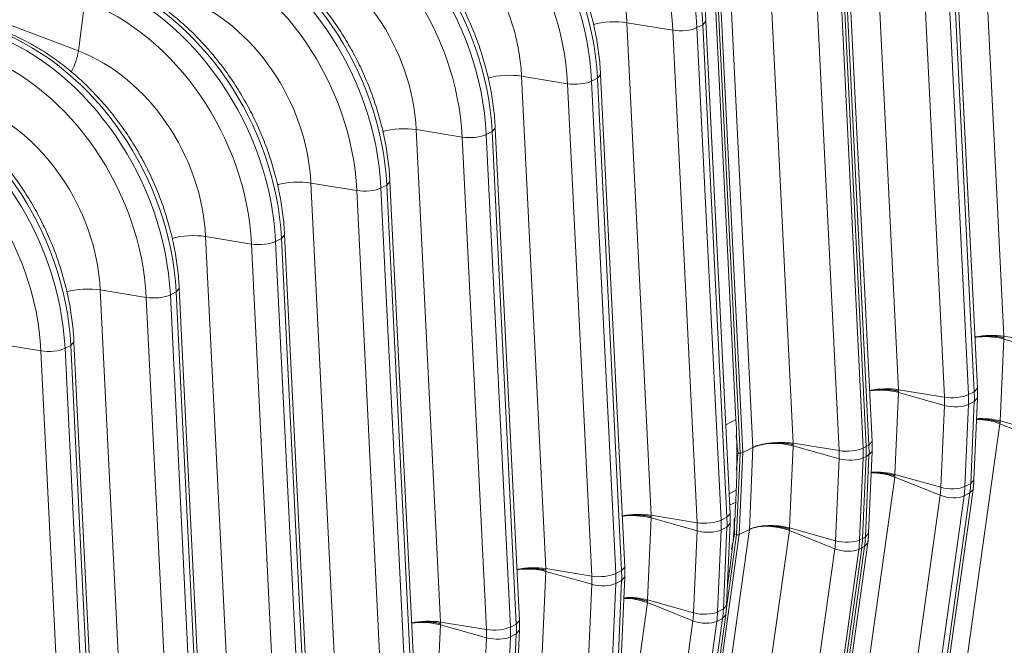
# Model space of a CAD drawing. Units: inches. Extents: x 0.2 to 16.3, y 0.2 to 11.4.
# Drawn here: x 11.5 to 12.1, y 5.6 to 6 of the extents above; entities that cross this region are included whole.
import ezdxf

# ---------------------------------------------------------------- set-up
doc = ezdxf.new("R2010")
doc.units = ezdxf.units.IN
doc.header["$MEASUREMENT"] = 0
doc.layers.add('1', color=7, linetype='Continuous', true_color=0xffffff)

msp = doc.modelspace()

# ---------------------------------------------------------------- linework, layer by layer
at = {"layer": '1', "color": 27, "linetype": 'Continuous', "lineweight": 18}
for p, q in [((12.048099, 6.124928), (12.062586, 5.829475)), ((11.197501, 6.118444), (11.507259, 6.000639)), ((11.984894, 6.092865), (11.999381, 5.797412)), ((12.046781, 5.798321), (12.032295, 6.093774)), ((12.026949, 5.792905), (12.012462, 6.088358)), ((12.026919, 6.089917), (12.041405, 5.794464)), ((12.044878, 5.796226), (12.030392, 6.091679)), ((11.912081, 5.76275), (11.897594, 6.058204)), ((11.921689, 6.060803), (11.936176, 5.765349)), ((11.963714, 6.057855), (11.9782, 5.762401)), ((11.979937, 5.763282), (11.96545, 6.058735)), ((11.96545, 6.058735), (11.979937, 5.763282)), ((11.981673, 5.764163), (11.967186, 6.059616)), ((11.983576, 5.766258), (11.96909, 6.061712)), ((11.888463, 6.053572), (11.9019, 5.779519)), ((11.889929, 6.054796), (11.904414, 5.759385)), ((11.905956, 5.759643), (11.891469, 6.055097)), ((11.963744, 5.760842), (11.949257, 6.056295)), ((11.511119, 6.03068), (11.507259, 6.000639)), ((11.836471, 6.017573), (11.850957, 5.72212)), ((11.864039, 6.013066), (11.836471, 6.017573)), ((11.881968, 6.016387), (11.878495, 6.014625)), ((11.881968, 6.016387), (11.883871, 6.018483)), ((11.896455, 5.720933), (11.881968, 6.016387)), ((11.898358, 5.723028), (11.883871, 6.018482)), ((11.878525, 5.717612), (11.864039, 6.013066)), ((11.878495, 6.014625), (11.892982, 5.719171)), ((11.773266, 5.98551), (11.787752, 5.690057)), ((11.800834, 5.981003), (11.773266, 5.98551)), ((11.818763, 5.984324), (11.820666, 5.98642)), ((11.835153, 5.690966), (11.820666, 5.986419)), ((11.81532, 5.68555), (11.800834, 5.981003)), ((11.818763, 5.984324), (11.81529, 5.982562)), ((11.81529, 5.982562), (11.829777, 5.687109)), ((11.83325, 5.68887), (11.818763, 5.984324)), ((11.71006, 5.953447), (11.724547, 5.657994)), ((11.737628, 5.94894), (11.71006, 5.953447)), ((11.755558, 5.952261), (11.752085, 5.950499)), ((11.752085, 5.950499), (11.766572, 5.655046)), ((11.755558, 5.952261), (11.757461, 5.954357)), ((11.770045, 5.656808), (11.755558, 5.952261)), ((11.771948, 5.658903), (11.757461, 5.954356)), ((11.752115, 5.653487), (11.737628, 5.94894)), ((11.646855, 5.921385), (11.661342, 5.625931)), ((11.674423, 5.916878), (11.646855, 5.921385)), ((11.692353, 5.920198), (11.694256, 5.922294)), ((11.708743, 5.62684), (11.694256, 5.922294)), ((11.68891, 5.621424), (11.674423, 5.916878)), ((11.692353, 5.920198), (11.68888, 5.918437)), ((11.68888, 5.918437), (11.703367, 5.622983)), ((11.70684, 5.624745), (11.692353, 5.920198)), ((11.58365, 5.889322), (11.598137, 5.593869)), ((11.611218, 5.884815), (11.58365, 5.889322)), ((11.629148, 5.888136), (11.625675, 5.886374)), ((11.625675, 5.886374), (11.640162, 5.590921)), ((11.629148, 5.888136), (11.631051, 5.890232)), ((11.643635, 5.592682), (11.629148, 5.888136)), ((11.645538, 5.594778), (11.631051, 5.890231)), ((11.625705, 5.589361), (11.611218, 5.884815)), ((11.520445, 5.857259), (11.534932, 5.561806)), ((11.548013, 5.852752), (11.520445, 5.857259)), ((11.565943, 5.856073), (11.56247, 5.854311)), ((11.565943, 5.856073), (11.567846, 5.858169)), ((11.58043, 5.560619), (11.565943, 5.856073)), ((11.582333, 5.562715), (11.567846, 5.858168)), ((11.5625, 5.557299), (11.548013, 5.852752)), ((11.56247, 5.854311), (11.576957, 5.558858)), ((11.502738, 5.82401), (11.504641, 5.826106)), ((11.519128, 5.530652), (11.504641, 5.826106)), ((12.062592, 5.827802), (12.060488, 5.77864)), ((12.062586, 5.829475), (12.090154, 5.824967)), ((12.090172, 5.82008), (12.062592, 5.827802)), ((11.484808, 5.820689), (11.45724, 5.825197)), ((11.499295, 5.525236), (11.484808, 5.820689)), ((11.502738, 5.82401), (11.499265, 5.822249)), ((11.499265, 5.822249), (11.513752, 5.526795)), ((11.517225, 5.528557), (11.502738, 5.82401)), ((11.999381, 5.797412), (12.026949, 5.792905)), ((12.044878, 5.796226), (12.046781, 5.798321)), ((11.999387, 5.795739), (11.997283, 5.746578)), ((12.026966, 5.788018), (11.999387, 5.795739)), ((12.041405, 5.794464), (12.044878, 5.796226)), ((12.044698, 5.743336), (12.046802, 5.792497)), ((12.0449, 5.790335), (12.046802, 5.792497)), ((12.024863, 5.738856), (12.026966, 5.788018)), ((12.041427, 5.788573), (12.039323, 5.739412)), ((12.041427, 5.788573), (12.0449, 5.790335)), ((12.042796, 5.741173), (12.0449, 5.790335)), ((11.9019, 5.779519), (11.895741, 5.776395)), ((12.088068, 5.770919), (12.060488, 5.77864)), ((12.060341, 5.777014), (12.021259, 5.49764)), ((12.087638, 5.766166), (12.060341, 5.777014)), ((11.905956, 5.759643), (11.912081, 5.76275)), ((11.909978, 5.713589), (11.912081, 5.76275)), ((11.936182, 5.763676), (11.934078, 5.714515)), ((11.963744, 5.760842), (11.936176, 5.765349)), ((11.963761, 5.755955), (11.936182, 5.763676)), ((11.979937, 5.763282), (11.9782, 5.762401)), ((11.979937, 5.763282), (11.981673, 5.764163)), ((11.981673, 5.764163), (11.983576, 5.766258)), ((11.904414, 5.759385), (11.902314, 5.710306)), ((11.903127, 5.759419), (11.904414, 5.759385)), ((11.903853, 5.710482), (11.905956, 5.759643)), ((11.961658, 5.706793), (11.963761, 5.755955)), ((11.978222, 5.75651), (11.976118, 5.707349)), ((11.977855, 5.70823), (11.979958, 5.757391)), ((11.979958, 5.757391), (11.977855, 5.70823)), ((11.979958, 5.757391), (11.978222, 5.75651)), ((11.979591, 5.709111), (11.981695, 5.758272)), ((11.979958, 5.757391), (11.981695, 5.758272)), ((11.981493, 5.711273), (11.983597, 5.760434)), ((11.981695, 5.758272), (11.983597, 5.760434)), ((11.997136, 5.744951), (11.958054, 5.465577)), ((12.024433, 5.734104), (11.997136, 5.744951)), ((12.024863, 5.738856), (11.997283, 5.746578)), ((12.042796, 5.741173), (12.044698, 5.743336)), ((12.005096, 5.458228), (12.044179, 5.737602)), ((12.039323, 5.739412), (12.042796, 5.741173)), ((12.042278, 5.735445), (12.044179, 5.737601)), ((11.89777, 5.735011), (11.902054, 5.737185)), ((11.902054, 5.737185), (11.901742, 5.72989)), ((11.98535, 5.45473), (12.024433, 5.734104)), ((12.038805, 5.733683), (11.999722, 5.454309)), ((12.003195, 5.456071), (12.042278, 5.735445)), ((12.038805, 5.733683), (12.042278, 5.735445)), ((11.901742, 5.72989), (11.898112, 5.728049)), ((11.850963, 5.720447), (11.84886, 5.671285)), ((11.878525, 5.717612), (11.850957, 5.72212)), ((11.878543, 5.712725), (11.850963, 5.720447)), ((11.896455, 5.720933), (11.892982, 5.719171)), ((11.896455, 5.720933), (11.898358, 5.723029)), ((11.901032, 5.710448), (11.900888, 5.720205)), ((11.896476, 5.715042), (11.893003, 5.713281)), ((11.894373, 5.665881), (11.896476, 5.715042)), ((11.896275, 5.668043), (11.898379, 5.717205)), ((11.896476, 5.715042), (11.898379, 5.717205)), ((11.934078, 5.714515), (11.961658, 5.706793)), ((11.86477, 5.431108), (11.903853, 5.710482)), ((11.870895, 5.434215), (11.909978, 5.713589)), ((11.87644, 5.663564), (11.878543, 5.712725)), ((11.893003, 5.713281), (11.8909, 5.664119)), ((11.933931, 5.712888), (11.894848, 5.433514)), ((11.902314, 5.710306), (11.896188, 5.66652)), ((11.89924, 5.701524), (11.901032, 5.710448)), ((11.902314, 5.710306), (11.901032, 5.710448)), ((11.909978, 5.713589), (11.903853, 5.710482)), ((11.933931, 5.712888), (11.961228, 5.702041)), ((11.976118, 5.707349), (11.977855, 5.70823)), ((11.977855, 5.70823), (11.979591, 5.709111)), ((11.979591, 5.709111), (11.981493, 5.711273)), ((11.922145, 5.422667), (11.961228, 5.702041)), ((11.938254, 5.423127), (11.977336, 5.702501)), ((11.977336, 5.702501), (11.938254, 5.423127)), ((11.93999, 5.424008), (11.979073, 5.703382)), ((11.941891, 5.426166), (11.980974, 5.705539)), ((11.9756, 5.70162), (11.977336, 5.702501)), ((11.977336, 5.702501), (11.979073, 5.703382)), ((11.979073, 5.703382), (11.980974, 5.705538)), ((11.9756, 5.70162), (11.936517, 5.422246)), ((11.81532, 5.68555), (11.787752, 5.690057)), ((11.83325, 5.68887), (11.835153, 5.690966)), ((11.787758, 5.688384), (11.785655, 5.639223)), ((11.815338, 5.680662), (11.787758, 5.688384)), ((11.83325, 5.68887), (11.829777, 5.687109)), ((11.83307, 5.635981), (11.835174, 5.685142)), ((11.833271, 5.68298), (11.835174, 5.685142)), ((11.898015, 5.68872), (11.896783, 5.67991)), ((11.897141, 5.688277), (11.898015, 5.68872)), ((11.813235, 5.631501), (11.815338, 5.680662)), ((11.829798, 5.681218), (11.827695, 5.632057)), ((11.833271, 5.68298), (11.829798, 5.681218)), ((11.831168, 5.633818), (11.833271, 5.68298)), ((11.848713, 5.669659), (11.80963, 5.390285)), ((11.848713, 5.669659), (11.876009, 5.658811)), ((11.87644, 5.663564), (11.84886, 5.671285)), ((11.894373, 5.665881), (11.896275, 5.668043)), ((11.856673, 5.382936), (11.895756, 5.66231)), ((11.894373, 5.665881), (11.8909, 5.664119)), ((11.893854, 5.660152), (11.895755, 5.662309)), ((11.724553, 5.656321), (11.72245, 5.60716)), ((11.752115, 5.653487), (11.724547, 5.657994)), ((11.752133, 5.6486), (11.724553, 5.656321)), ((11.770045, 5.656808), (11.766572, 5.655046)), ((11.770045, 5.656808), (11.771948, 5.658903)), ((11.836927, 5.379437), (11.876009, 5.658811)), ((11.890381, 5.658391), (11.851299, 5.379017)), ((11.854772, 5.380778), (11.893854, 5.660152)), ((11.893854, 5.660152), (11.890381, 5.658391)), ((11.766593, 5.649155), (11.76449, 5.599994)), ((11.770066, 5.650917), (11.766593, 5.649155)), ((11.767963, 5.601756), (11.770066, 5.650917)), ((11.769865, 5.603918), (11.771969, 5.653079)), ((11.770066, 5.650917), (11.771969, 5.653079)), ((11.750029, 5.599438), (11.752133, 5.6486))]:
    msp.add_line(p, q, dxfattribs=at)
for centre, major_axis, ratio, start_param, end_param in [((11.756618, 6.036649), (-0.06726, 0.132589), 0.7683278, 4.1853481, 5.5816115), ((11.760091, 6.038411), (0.06726, -0.132589), 0.7683278, 1.0437554, 2.4400188), ((11.750554, 6.033573), (0.062628, -0.123458), 0.7683278, 1.0437554, 2.4400188), ((11.693413, 6.004587), (-0.06726, 0.132589), 0.7683278, 4.1853481, 5.5816115), ((11.696886, 6.006348), (0.06726, -0.132589), 0.7683278, 1.0437554, 2.4400188), ((11.749864, 6.033223), (-0.047795, 0.094217), 0.7683278, 4.1853481, 5.5816115), ((11.687349, 6.001511), (0.062628, -0.123458), 0.7683278, 1.0437554, 2.4400188), ((11.630208, 5.972524), (-0.06726, 0.132589), 0.7683278, 4.1853481, 5.5816115), ((11.633681, 5.974285), (0.06726, -0.132589), 0.7683278, 1.0437554, 2.4400188), ((11.624144, 5.969448), (0.062628, -0.123458), 0.7683278, 1.0437554, 2.4400188), ((11.686659, 6.001161), (-0.047795, 0.094217), 0.7683278, 4.1853481, 5.5816115), ((11.567003, 5.940461), (-0.06726, 0.132589), 0.7683278, 4.1853481, 5.5816115), ((11.570475, 5.942223), (0.06726, -0.132589), 0.7683278, 1.0437554, 2.4400188), ((11.560939, 5.937385), (0.062628, -0.123458), 0.7683278, 1.0437554, 2.4400188), ((11.623454, 5.969098), (-0.047795, 0.094217), 0.7683278, 4.1853481, 5.5816115), ((11.50727, 5.91016), (0.06726, -0.132589), 0.7683278, 1.0437554, 2.4400188), ((11.503798, 5.908398), (-0.06726, 0.132589), 0.7683278, 4.1853481, 5.5816115), ((11.560249, 5.937035), (-0.047795, 0.094217), 0.7683278, 4.1853481, 5.5816115), ((11.497734, 5.905322), (0.062628, -0.123458), 0.7683278, 1.0437554, 2.4400188), ((11.826899, 6.01235), (0.017695, 0.000868), 0.3219344, 0.983607, 2.1964882), ((11.440593, 5.876336), (-0.06726, 0.132589), 0.7683278, 4.1853481, 5.5816115), ((11.444065, 5.878097), (0.06726, -0.132589), 0.7683278, 1.0437554, 2.4400188), ((11.869781, 6.0162), (-0.010617, -0.000521), 0.3219344, 0.983607, 2.5175658), ((11.434529, 5.87326), (0.062628, -0.123458), 0.7683278, 1.0437554, 2.4400188), ((11.497216, 5.996104), (0.006298, 0.016559), 0.4888927, 4.4022874, 5.168878), ((11.497044, 5.904972), (-0.047795, 0.094217), 0.7683278, 4.1853481, 5.5816115), ((11.763694, 5.980287), (0.017695, 0.000868), 0.3219344, 0.983607, 2.1964882), ((11.38086, 5.846035), (0.06726, -0.132589), 0.7683278, 1.0437554, 2.4400188), ((11.806576, 5.984137), (-0.010617, -0.000521), 0.3219344, 0.983607, 2.5175658), ((11.377387, 5.844273), (-0.06726, 0.132589), 0.7683278, 4.1853481, 5.5816115), ((11.433839, 5.87291), (-0.047795, 0.094217), 0.7683278, 4.1853481, 5.5816115), ((11.371324, 5.841197), (0.062628, -0.123458), 0.7683278, 1.0437554, 2.4400188), ((11.700489, 5.948224), (0.017695, 0.000868), 0.3219344, 0.983607, 2.1964882), ((11.743371, 5.952074), (-0.010617, -0.000521), 0.3219344, 0.983607, 2.5175658), ((11.637284, 5.916162), (0.017695, 0.000868), 0.3219344, 0.983607, 2.1964882), ((11.680166, 5.920011), (-0.010617, -0.000521), 0.3219344, 0.983607, 2.5175658), ((11.574079, 5.884099), (0.017695, 0.000868), 0.3219344, 0.983607, 2.1964882), ((11.616961, 5.887949), (-0.010617, -0.000521), 0.3219344, 0.983607, 2.5175658), ((11.510874, 5.852036), (0.017695, 0.000868), 0.3219344, 0.983607, 2.1964882), ((11.553756, 5.855886), (-0.010617, -0.000521), 0.3219344, 0.983607, 2.5175658), ((12.053015, 5.824251), (0.017695, 0.000868), 0.3219344, 0.983607, 2.0076489), ((12.053021, 5.822515), (0.0177, -0.000757), 0.377996, 1.0157666, 2.0391604), ((11.490551, 5.823823), (-0.010617, -0.000521), 0.3219344, 0.983607, 2.5175658), ((11.98981, 5.792189), (0.017695, 0.000868), 0.3219344, 0.983607, 2.0076489), ((11.989816, 5.790452), (0.0177, -0.000757), 0.377996, 1.0157666, 2.0391604), ((12.032691, 5.796039), (-0.010617, -0.000521), 0.3219344, 0.983607, 2.5175658), ((11.986082, 5.80029), (0.022553, -0.044458), 0.7683278, 0.9390357, 1.0437554), ((11.992145, 5.803366), (-0.027185, 0.053589), 0.7683278, 4.0806283, 4.1853481), ((11.995618, 5.805127), (0.027185, -0.053589), 0.7683278, 0.9390357, 1.0437554), ((12.032709, 5.79119), (-0.01062, 0.000454), 0.377996, 1.0157666, 2.5497254), ((11.54789, 5.843492), (-0.195365, 0.385122), 0.7683278, 4.0806283, 4.1853481), ((12.050765, 5.771664), (0.017546, -0.002455), 0.4299162, 1.0546954, 1.890583), ((12.050917, 5.773353), (0.0177, -0.000757), 0.377996, 1.0157666, 1.8527522), ((11.926605, 5.760126), (-0.017695, -0.000868), 0.3219344, 4.1251996, 5.6591585), ((11.926611, 5.758389), (-0.0177, 0.000757), 0.377996, 4.1573592, 5.6913181), ((11.969486, 5.763976), (-0.010617, -0.000521), 0.3219344, 0.983607, 2.5175658), ((11.92894, 5.771303), (-0.027185, 0.053589), 0.7683278, 4.0806283, 4.1853481), ((11.930677, 5.772184), (0.027185, -0.053589), 0.7683278, 0.9390357, 1.0437554), ((11.930677, 5.772184), (-0.027185, 0.053589), 0.7683278, 4.0806283, 4.1853481), ((11.932413, 5.773065), (0.027185, -0.053589), 0.7683278, 0.9390357, 1.0437554), ((11.904556, 5.75998), (0.001705, 0.000005), 0.3502788, 4.6280407, 5.6752383), ((11.922877, 5.768227), (0.022553, -0.044458), 0.7683278, 0.9390357, 1.0437554), ((11.969504, 5.759127), (-0.01062, 0.000454), 0.377996, 1.0157666, 2.5497254), ((11.98756, 5.739602), (0.017546, -0.002455), 0.4299162, 1.0546954, 1.890583), ((11.987712, 5.741291), (0.0177, -0.000757), 0.377996, 1.0157666, 1.8527522), ((11.983978, 5.751128), (0.022553, -0.044458), 0.7683278, 0.8343159, 0.9390357), ((12.030605, 5.742029), (-0.01062, 0.000454), 0.377996, 1.0157666, 2.5497254), ((11.990042, 5.754204), (-0.027185, 0.053589), 0.7683278, 3.9759086, 4.0806283), ((11.993515, 5.755966), (0.027185, -0.053589), 0.7683278, 0.8343159, 0.9390357), ((12.030179, 5.737313), (-0.010527, 0.001473), 0.4299162, 1.0546954, 2.5886542), ((11.547578, 5.836198), (-0.195365, 0.385122), 0.7683278, 3.9759086, 4.0806283), ((11.841386, 5.716896), (-0.017695, -0.000868), 0.3219344, 4.1251996, 5.1492415), ((11.841393, 5.715159), (-0.0177, 0.000757), 0.377996, 4.1573592, 5.1807531), ((11.847195, 5.729835), (0.027185, -0.053589), 0.7683278, 0.9390357, 1.0437554), ((11.884268, 5.720746), (-0.010617, -0.000521), 0.3219344, 0.983607, 2.5175658), ((11.837658, 5.724997), (0.022553, -0.044458), 0.7683278, 0.9390357, 1.0437554), ((11.843722, 5.728073), (-0.027185, 0.053589), 0.7683278, 4.0806283, 4.1853481), ((11.924507, 5.709228), (0.0177, -0.000757), 0.377996, 1.0157666, 2.5497254), ((11.924354, 5.707539), (0.017546, -0.002455), 0.4299162, 1.0546954, 2.5886542), ((11.884286, 5.715897), (-0.01062, 0.000454), 0.377996, 1.0157666, 2.5497254), ((11.902459, 5.710984), (-0.001698, 0.000155), 0.4042817, 1.5219923, 2.5691898), ((11.928573, 5.723022), (0.027185, -0.053589), 0.7683278, 0.8343159, 0.9390357), ((11.928573, 5.723022), (-0.027185, 0.053589), 0.7683278, 3.9759086, 4.0806283), ((11.93031, 5.723903), (0.027185, -0.053589), 0.7683278, 0.8343159, 0.9390357), ((11.920773, 5.719066), (0.022553, -0.044458), 0.7683278, 0.8343159, 0.9390357), ((11.966974, 5.70525), (0.010527, -0.001473), 0.4299162, 4.196288, 5.7302469), ((11.9674, 5.709966), (0.01062, -0.000454), 0.377996, 4.1573592, 5.6913181), ((11.926837, 5.722142), (-0.027185, 0.053589), 0.7683278, 3.9759086, 4.0806283), ((11.778181, 5.684834), (0.017695, 0.000868), 0.3219344, 0.983607, 2.0076489), ((11.778188, 5.683097), (0.0177, -0.000757), 0.377996, 1.0157666, 2.0391604), ((11.821063, 5.688683), (-0.010617, -0.000521), 0.3219344, 0.983607, 2.5175658), ((11.774453, 5.692935), (0.022553, -0.044458), 0.7683278, 0.9390357, 1.0437554), ((11.780517, 5.69601), (-0.027185, 0.053589), 0.7683278, 4.0806283, 4.1853481), ((11.78399, 5.697772), (0.027185, -0.053589), 0.7683278, 0.9390357, 1.0437554), ((11.821081, 5.683835), (-0.01062, 0.000454), 0.377996, 1.0157666, 2.5497254), ((11.839136, 5.664309), (-0.017546, 0.002455), 0.4299162, 4.196288, 5.0321756), ((11.839289, 5.665998), (-0.0177, 0.000757), 0.377996, 4.1573592, 4.9943449), ((11.835555, 5.675836), (0.022553, -0.044458), 0.7683278, 0.8343159, 0.9390357), ((11.882182, 5.666736), (-0.01062, 0.000454), 0.377996, 1.0157666, 2.5497254), ((11.841619, 5.678912), (-0.027185, 0.053589), 0.7683278, 3.9759086, 4.0806283), ((11.845091, 5.680674), (0.027185, -0.053589), 0.7683278, 0.8343159, 0.9390357), ((11.714976, 5.652771), (0.017695, 0.000868), 0.3219344, 0.983607, 2.0076489), ((11.714982, 5.651034), (0.0177, -0.000757), 0.377996, 1.0157666, 2.0391604), ((11.757858, 5.656621), (-0.010617, -0.000521), 0.3219344, 0.983607, 2.5175658), ((11.717312, 5.663948), (-0.027185, 0.053589), 0.7683278, 4.0806283, 4.1853481), ((11.720785, 5.665709), (0.027185, -0.053589), 0.7683278, 0.9390357, 1.0437554), ((11.881755, 5.662021), (-0.010527, 0.001473), 0.4299162, 1.0546954, 2.5886542), ((11.711248, 5.660872), (0.022553, -0.044458), 0.7683278, 0.9390357, 1.0437554), ((11.757875, 5.651772), (-0.01062, 0.000454), 0.377996, 1.0157666, 2.5497254)]:
    msp.add_ellipse(centre, major_axis=major_axis, ratio=ratio, start_param=start_param, end_param=end_param, dxfattribs=at)
for points, knots in [([(11.883871, 6.018482), (11.88377, 6.020535), (11.883371, 6.026419), (11.882184, 6.036197), (11.87998, 6.047766), (11.876992, 6.059273), (11.87324, 6.070642), (11.868748, 6.081801), (11.863546, 6.092677), (11.857667, 6.103199), (11.851149, 6.113301), (11.844033, 6.122915), (11.836363, 6.13198), (11.828188, 6.140436), (11.819559, 6.148225), (11.810531, 6.155296), (11.801162, 6.161599), (11.791512, 6.16709), (11.783479, 6.170868), (11.778688, 6.17279), (11.777217, 6.173349)], [0, 0, 0, 0, 0.0315997, 0.0904446, 0.1493009, 0.2081666, 0.2670375, 0.3259127, 0.3847934, 0.443682, 0.5025804, 0.561491, 0.6204158, 0.6793554, 0.7383082, 0.797268, 0.8562242, 0.9151618, 0.9740601, 1, 1, 1, 1]), ([(11.820666, 5.986419), (11.820565, 5.988472), (11.820166, 5.994356), (11.818979, 6.004134), (11.816775, 6.015703), (11.813787, 6.02721), (11.810035, 6.038579), (11.805543, 6.049738), (11.800341, 6.060614), (11.794462, 6.071137), (11.787944, 6.081238), (11.780828, 6.090853), (11.773158, 6.099918), (11.764983, 6.108373), (11.756354, 6.116163), (11.747326, 6.123233), (11.737957, 6.129537), (11.728307, 6.135028), (11.720274, 6.138805), (11.715483, 6.140727), (11.714012, 6.141287)], [0, 0, 0, 0, 0.0315997, 0.0904446, 0.1493009, 0.2081666, 0.2670375, 0.3259127, 0.3847934, 0.443682, 0.5025804, 0.561491, 0.6204158, 0.6793554, 0.7383082, 0.797268, 0.8562242, 0.9151618, 0.9740601, 1, 1, 1, 1]), ([(11.757461, 5.954356), (11.75736, 5.956409), (11.756961, 5.962293), (11.755774, 5.972071), (11.75357, 5.98364), (11.750582, 5.995147), (11.74683, 6.006517), (11.742338, 6.017675), (11.737136, 6.028551), (11.731257, 6.039074), (11.724739, 6.049175), (11.717623, 6.05879), (11.709953, 6.067855), (11.701778, 6.07631), (11.693149, 6.0841), (11.684121, 6.091171), (11.674752, 6.097474), (11.665102, 6.102965), (11.657069, 6.106742), (11.652278, 6.108664), (11.650807, 6.109224)], [0, 0, 0, 0, 0.0315997, 0.0904446, 0.1493009, 0.2081666, 0.2670375, 0.3259127, 0.3847934, 0.443682, 0.5025804, 0.561491, 0.6204158, 0.6793554, 0.7383082, 0.797268, 0.8562242, 0.9151618, 0.9740601, 1, 1, 1, 1]), ([(11.694256, 5.922294), (11.694155, 5.924347), (11.693756, 5.930231), (11.692569, 5.940009), (11.690365, 5.951577), (11.687377, 5.963084), (11.683625, 5.974454), (11.679133, 5.985612), (11.673931, 5.996488), (11.668052, 6.007011), (11.661534, 6.017113), (11.654417, 6.026727), (11.646748, 6.035792), (11.638573, 6.044248), (11.629944, 6.052037), (11.620916, 6.059108), (11.611547, 6.065411), (11.601897, 6.070902), (11.593864, 6.074679), (11.589072, 6.076602), (11.587601, 6.077161)], [0, 0, 0, 0, 0.0315997, 0.0904446, 0.1493009, 0.2081666, 0.2670375, 0.3259127, 0.3847934, 0.443682, 0.5025804, 0.561491, 0.6204158, 0.6793554, 0.7383082, 0.797268, 0.8562242, 0.9151618, 0.9740601, 1, 1, 1, 1]), ([(11.631051, 5.890231), (11.63095, 5.892284), (11.630551, 5.898168), (11.629364, 5.907946), (11.62716, 5.919515), (11.624172, 5.931022), (11.62042, 5.942391), (11.615928, 5.95355), (11.610726, 5.964426), (11.604847, 5.974948), (11.598329, 5.98505), (11.591212, 5.994665), (11.583543, 6.003729), (11.575368, 6.012185), (11.566739, 6.019974), (11.557711, 6.027045), (11.548342, 6.033349), (11.538692, 6.03884), (11.530659, 6.042617), (11.525867, 6.044539), (11.524396, 6.045098)], [0, 0, 0, 0, 0.0315997, 0.0904446, 0.1493009, 0.2081666, 0.2670375, 0.3259127, 0.3847934, 0.443682, 0.5025804, 0.561491, 0.6204158, 0.6793554, 0.7383082, 0.797268, 0.8562242, 0.9151618, 0.9740601, 1, 1, 1, 1]), ([(11.567846, 5.858168), (11.567745, 5.860221), (11.567346, 5.866105), (11.566159, 5.875883), (11.563955, 5.887452), (11.560967, 5.898959), (11.557215, 5.910328), (11.552723, 5.921487), (11.547521, 5.932363), (11.541642, 5.942886), (11.535124, 5.952987), (11.528007, 5.962602), (11.520338, 5.971667), (11.512163, 5.980122), (11.503534, 5.987912), (11.494506, 5.994983), (11.485136, 6.001286), (11.475487, 6.006777), (11.467454, 6.010554), (11.462662, 6.012476), (11.461191, 6.013036)], [0, 0, 0, 0, 0.0315997, 0.0904446, 0.1493009, 0.2081666, 0.2670375, 0.3259127, 0.3847934, 0.443682, 0.5025804, 0.561491, 0.6204158, 0.6793554, 0.7383082, 0.797268, 0.8562242, 0.9151618, 0.9740601, 1, 1, 1, 1]), ([(11.504641, 5.826106), (11.50454, 5.828158), (11.504141, 5.834042), (11.502954, 5.84382), (11.50075, 5.855389), (11.497762, 5.866896), (11.494009, 5.878266), (11.489518, 5.889424), (11.484315, 5.9003), (11.478437, 5.910823), (11.471919, 5.920924), (11.464802, 5.930539), (11.457133, 5.939604), (11.448958, 5.948059), (11.440329, 5.955849), (11.431301, 5.96292), (11.421931, 5.969223), (11.412282, 5.974714), (11.404249, 5.978491), (11.399457, 5.980413), (11.397986, 5.980973)], [0, 0, 0, 0, 0.0315997, 0.0904446, 0.1493009, 0.2081666, 0.2670375, 0.3259127, 0.3847934, 0.443682, 0.5025804, 0.561491, 0.6204158, 0.6793554, 0.7383082, 0.797268, 0.8562242, 0.9151618, 0.9740601, 1, 1, 1, 1]), ([(12.045174, 5.828916), (12.0453, 5.828938), (12.045681, 5.829003), (12.046328, 5.829104), (12.047121, 5.829213), (12.047662, 5.829276), (12.047953, 5.829308), (12.04797, 5.82931), (12.048004, 5.829313), (12.048055, 5.829319), (12.048175, 5.829332), (12.048415, 5.829356), (12.048897, 5.829402), (12.049588, 5.829458), (12.050421, 5.829511), (12.05126, 5.82955), (12.052104, 5.829576), (12.052952, 5.829587), (12.053521, 5.829585), (12.053824, 5.829581), (12.053842, 5.829581), (12.053878, 5.829581), (12.053895, 5.82958), (12.053949, 5.82958), (12.054056, 5.829578), (12.054305, 5.829573), (12.054801, 5.829561), (12.055504, 5.829535), (12.056339, 5.829489), (12.057166, 5.82943), (12.057984, 5.829357), (12.058793, 5.829269), (12.059326, 5.829202), (12.059625, 5.829161), (12.059658, 5.829157), (12.059708, 5.82915), (12.059724, 5.829148), (12.059757, 5.829143), (12.05984, 5.829131), (12.060054, 5.829101), (12.06051, 5.829032), (12.061151, 5.828925), (12.061651, 5.828831), (12.062022, 5.828758), (12.062206, 5.82872), (12.062418, 5.828675), (12.062516, 5.828654), (12.062555, 5.828645), (12.062561, 5.828644), (12.062562, 5.828644), (12.062563, 5.828643), (12.062564, 5.828643), (12.062565, 5.828643), (12.062568, 5.828642), (12.062575, 5.828641), (12.062595, 5.828636), (12.062614, 5.828632), (12.062628, 5.828629)], [0, 0, 0, 0, 0.0232797, 0.0697902, 0.1163007, 0.1628112, 0.1628112, 0.1657181, 0.1657181, 0.168625, 0.1744388, 0.1860664, 0.2093217, 0.2558322, 0.3023426, 0.3488531, 0.3953636, 0.4418741, 0.4883846, 0.4883846, 0.4912915, 0.4912915, 0.4941984, 0.4941984, 0.5000122, 0.5116399, 0.5348951, 0.5814056, 0.6279161, 0.6744266, 0.7209371, 0.7674475, 0.813958, 0.813958, 0.8197719, 0.8197719, 0.8226788, 0.8226788, 0.8255857, 0.8372133, 0.8604685, 0.906979, 0.9534895, 0.9534895, 0.9767448, 0.9883724, 0.9941862, 0.9956396, 0.9957305, 0.9957759, 0.9957759, 0.9958213, 0.9958213, 0.996003, 0.9963664, 0.9970931, 1, 1, 1, 1]), ([(11.981969, 5.796853), (11.982095, 5.796875), (11.982476, 5.796941), (11.983123, 5.797042), (11.983916, 5.79715), (11.984457, 5.797214), (11.984747, 5.797245), (11.984765, 5.797247), (11.984799, 5.797251), (11.98485, 5.797256), (11.98497, 5.797269), (11.98521, 5.797293), (11.985692, 5.797339), (11.986383, 5.797395), (11.987216, 5.797448), (11.988055, 5.797488), (11.988899, 5.797513), (11.989747, 5.797524), (11.990316, 5.797522), (11.990619, 5.797519), (11.990637, 5.797518), (11.990673, 5.797518), (11.99069, 5.797518), (11.990744, 5.797517), (11.990851, 5.797515), (11.9911, 5.797511), (11.991596, 5.797498), (11.992299, 5.797472), (11.993134, 5.797426), (11.993961, 5.797367), (11.994779, 5.797294), (11.995588, 5.797207), (11.996121, 5.797139), (11.99642, 5.797099), (11.996453, 5.797094), (11.996502, 5.797087), (11.996519, 5.797085), (11.996552, 5.79708), (11.996635, 5.797069), (11.996849, 5.797038), (11.997305, 5.796969), (11.997946, 5.796863), (11.998446, 5.796769), (11.998817, 5.796695), (11.999001, 5.796658), (11.999213, 5.796612), (11.999311, 5.796591), (11.99935, 5.796583), (11.999356, 5.796581), (11.999357, 5.796581), (11.999358, 5.796581), (11.999359, 5.79658), (11.99936, 5.79658), (11.999363, 5.79658), (11.99937, 5.796578), (11.99939, 5.796574), (11.999409, 5.79657), (11.999423, 5.796566)], [0, 0, 0, 0, 0.0232797, 0.0697902, 0.1163007, 0.1628112, 0.1628112, 0.1657181, 0.1657181, 0.168625, 0.1744388, 0.1860664, 0.2093217, 0.2558322, 0.3023426, 0.3488531, 0.3953636, 0.4418741, 0.4883846, 0.4883846, 0.4912915, 0.4912915, 0.4941984, 0.4941984, 0.5000122, 0.5116399, 0.5348951, 0.5814056, 0.6279161, 0.6744266, 0.7209371, 0.7674475, 0.813958, 0.813958, 0.8197719, 0.8197719, 0.8226788, 0.8226788, 0.8255857, 0.8372133, 0.8604685, 0.906979, 0.9534895, 0.9534895, 0.9767448, 0.9883724, 0.9941862, 0.9956396, 0.9957305, 0.9957759, 0.9957759, 0.9958213, 0.9958213, 0.996003, 0.9963664, 0.9970931, 1, 1, 1, 1]), ([(12.046241, 5.77979), (12.046373, 5.779794), (12.04678, 5.779806), (12.047464, 5.779816), (12.048295, 5.779811), (12.049131, 5.779789), (12.049972, 5.779751), (12.050817, 5.779696), (12.051384, 5.779648), (12.051686, 5.77962), (12.051704, 5.779618), (12.05174, 5.779615), (12.051757, 5.779613), (12.051811, 5.779608), (12.051917, 5.779598), (12.052165, 5.779572), (12.05266, 5.779518), (12.05336, 5.779432), (12.054192, 5.779312), (12.055016, 5.779177), (12.05583, 5.779027), (12.056636, 5.778862), (12.057167, 5.778741), (12.057464, 5.77867), (12.057497, 5.778662), (12.057547, 5.77865), (12.057563, 5.778646), (12.057596, 5.778638), (12.057678, 5.778618), (12.057891, 5.778565), (12.058346, 5.778449), (12.058984, 5.778274), (12.059482, 5.778126), (12.05985, 5.778011), (12.060033, 5.777953), (12.060245, 5.777883), (12.060343, 5.777851), (12.060381, 5.777838), (12.060388, 5.777836), (12.060389, 5.777835), (12.060389, 5.777835), (12.06039, 5.777835), (12.060391, 5.777834), (12.060394, 5.777834), (12.060401, 5.777831), (12.060421, 5.777825), (12.060439, 5.777818), (12.060454, 5.777813)], [0, 0, 0, 0, 0.0275539, 0.0847566, 0.1419593, 0.199162, 0.2563648, 0.3135675, 0.3707702, 0.3707702, 0.3743453, 0.3743453, 0.3779205, 0.3779205, 0.3850709, 0.3993715, 0.4279729, 0.4851756, 0.5423783, 0.599581, 0.6567837, 0.7139864, 0.7711892, 0.7711892, 0.7783395, 0.7783395, 0.7819147, 0.7819147, 0.7854898, 0.7997905, 0.8283919, 0.8855946, 0.9427973, 0.9427973, 0.9713986, 0.9856993, 0.9928497, 0.9946372, 0.994749, 0.9948048, 0.9948048, 0.9948607, 0.9948607, 0.9950841, 0.995531, 0.9964248, 1, 1, 1, 1]), ([(11.903127, 5.759419), (11.902942, 5.76118), (11.902757, 5.762942), (11.902479, 5.765584), (11.902339, 5.766905), (11.902176, 5.768446), (11.902094, 5.769217), (11.902053, 5.769602), (11.902035, 5.769767), (11.902023, 5.769877), (11.902018, 5.769932), (11.902012, 5.769987)], [0, 0, 0, 0, 0.5, 0.5, 0.75, 0.875, 0.9375, 0.96875, 0.984375, 0.984375, 1, 1, 1, 1]), ([(11.936218, 5.764504), (11.936204, 5.764507), (11.936185, 5.764511), (11.936165, 5.764515), (11.936158, 5.764517), (11.936155, 5.764517), (11.936154, 5.764518), (11.936153, 5.764518), (11.936152, 5.764518), (11.936151, 5.764518), (11.936144, 5.76452), (11.936106, 5.764528), (11.936008, 5.76455), (11.935795, 5.764595), (11.935611, 5.764632), (11.935241, 5.764706), (11.934741, 5.7648), (11.9341, 5.764906), (11.933644, 5.764975), (11.93343, 5.765006), (11.933347, 5.765018), (11.933314, 5.765022), (11.933297, 5.765025), (11.933248, 5.765031), (11.933215, 5.765036), (11.932916, 5.765077), (11.932383, 5.765144), (11.931574, 5.765231), (11.930756, 5.765304), (11.929929, 5.765364), (11.929094, 5.765409), (11.928391, 5.765436), (11.927895, 5.765448), (11.927646, 5.765452), (11.927539, 5.765454), (11.927485, 5.765455), (11.927468, 5.765455), (11.927432, 5.765456), (11.927414, 5.765456), (11.927111, 5.765459), (11.926542, 5.765461), (11.925694, 5.76545), (11.92485, 5.765425), (11.924011, 5.765386), (11.923177, 5.765332), (11.922487, 5.765276), (11.922005, 5.76523), (11.921765, 5.765206), (11.921645, 5.765193), (11.921594, 5.765188), (11.92156, 5.765184), (11.921542, 5.765182), (11.921252, 5.765151), (11.920711, 5.765087), (11.919918, 5.764979), (11.919142, 5.764858), (11.918385, 5.764724), (11.917645, 5.764578), (11.917043, 5.764445), (11.91663, 5.764346), (11.916426, 5.764296), (11.916324, 5.76427), (11.916281, 5.764259), (11.916252, 5.764252), (11.916237, 5.764248), (11.915991, 5.764185), (11.915539, 5.764062), (11.914889, 5.763869), (11.914269, 5.763665), (11.913677, 5.763452), (11.913114, 5.763228), (11.91258, 5.762995), (11.912244, 5.762833), (11.912081, 5.76275)], [0, 0, 0, 0, 0.0019531, 0.0024414, 0.0026855, 0.0028076, 0.0028076, 0.0028381, 0.0028381, 0.0028687, 0.0029297, 0.0039063, 0.0078125, 0.015625, 0.03125, 0.03125, 0.0625, 0.09375, 0.109375, 0.1171875, 0.1191406, 0.1191406, 0.1210938, 0.1210938, 0.125, 0.125, 0.15625, 0.1875, 0.21875, 0.25, 0.28125, 0.3125, 0.328125, 0.3359375, 0.3398437, 0.3398437, 0.3417969, 0.3417969, 0.34375, 0.34375, 0.375, 0.40625, 0.4375, 0.46875, 0.5, 0.53125, 0.546875, 0.5546875, 0.5585937, 0.5605469, 0.5605469, 0.5625, 0.5625, 0.59375, 0.625, 0.65625, 0.6875, 0.71875, 0.75, 0.765625, 0.7734375, 0.7773437, 0.7792969, 0.7792969, 0.78125, 0.78125, 0.8125, 0.84375, 0.875, 0.90625, 0.9375, 0.96875, 1, 1, 1, 1]), ([(11.902087, 5.749112), (11.902093, 5.749166), (11.902098, 5.74922), (11.902109, 5.749327), (11.902126, 5.749488), (11.902164, 5.749864), (11.902241, 5.750615), (11.902393, 5.752118), (11.902523, 5.753406), (11.902782, 5.755983), (11.902955, 5.757701), (11.903127, 5.759419)], [0, 0, 0, 0, 0.015625, 0.015625, 0.03125, 0.0625, 0.125, 0.25, 0.5, 0.5, 1, 1, 1, 1]), ([(11.983036, 5.747727), (11.983168, 5.747731), (11.983575, 5.747743), (11.984258, 5.747753), (11.98509, 5.747748), (11.985926, 5.747727), (11.986767, 5.747688), (11.987612, 5.747634), (11.988179, 5.747586), (11.988481, 5.747557), (11.988499, 5.747556), (11.988535, 5.747552), (11.988552, 5.74755), (11.988606, 5.747545), (11.988712, 5.747535), (11.98896, 5.74751), (11.989455, 5.747456), (11.990155, 5.747369), (11.990987, 5.747249), (11.991811, 5.747114), (11.992625, 5.746964), (11.993431, 5.746799), (11.993962, 5.746678), (11.994259, 5.746607), (11.994292, 5.746599), (11.994342, 5.746587), (11.994358, 5.746583), (11.994391, 5.746575), (11.994473, 5.746555), (11.994686, 5.746503), (11.995141, 5.746386), (11.995779, 5.746212), (11.996277, 5.746063), (11.996645, 5.745948), (11.996828, 5.74589), (11.99704, 5.745821), (11.997138, 5.745788), (11.997176, 5.745775), (11.997183, 5.745773), (11.997183, 5.745773), (11.997184, 5.745772), (11.997185, 5.745772), (11.997186, 5.745772), (11.997189, 5.745771), (11.997196, 5.745769), (11.997216, 5.745762), (11.997234, 5.745756), (11.997249, 5.745751)], [0, 0, 0, 0, 0.0275539, 0.0847566, 0.1419593, 0.199162, 0.2563648, 0.3135675, 0.3707702, 0.3707702, 0.3743453, 0.3743453, 0.3779205, 0.3779205, 0.3850709, 0.3993715, 0.4279729, 0.4851756, 0.5423783, 0.599581, 0.6567837, 0.7139864, 0.7711892, 0.7711892, 0.7783395, 0.7783395, 0.7819147, 0.7819147, 0.7854898, 0.7997905, 0.8283919, 0.8855946, 0.9427973, 0.9427973, 0.9713986, 0.9856993, 0.9928497, 0.9946372, 0.994749, 0.9948048, 0.9948048, 0.9948607, 0.9948607, 0.9950841, 0.995531, 0.9964248, 1, 1, 1, 1]), ([(11.851, 5.721274), (11.850985, 5.721277), (11.850967, 5.721281), (11.850946, 5.721286), (11.85094, 5.721287), (11.850937, 5.721288), (11.850936, 5.721288), (11.850935, 5.721288), (11.850934, 5.721288), (11.850933, 5.721289), (11.850926, 5.72129), (11.850888, 5.721299), (11.85079, 5.72132), (11.850577, 5.721365), (11.850393, 5.721403), (11.850023, 5.721476), (11.849523, 5.72157), (11.848882, 5.721677), (11.848425, 5.721746), (11.848211, 5.721776), (11.848129, 5.721788), (11.848096, 5.721793), (11.848079, 5.721795), (11.848029, 5.721802), (11.847996, 5.721806), (11.847698, 5.721847), (11.847164, 5.721914), (11.846355, 5.722001), (11.845537, 5.722075), (11.844711, 5.722134), (11.843876, 5.72218), (11.843173, 5.722206), (11.842677, 5.722218), (11.842427, 5.722223), (11.842321, 5.722224), (11.842267, 5.722225), (11.842249, 5.722225), (11.842214, 5.722226), (11.842196, 5.722226), (11.841893, 5.72223), (11.841324, 5.722232), (11.840475, 5.722221), (11.839632, 5.722195), (11.838793, 5.722156), (11.837959, 5.722103), (11.837268, 5.722046), (11.836787, 5.722001), (11.836547, 5.721976), (11.836427, 5.721964), (11.836375, 5.721958), (11.836341, 5.721955), (11.836324, 5.721953), (11.836033, 5.721921), (11.835492, 5.721858), (11.834699, 5.721749), (11.834053, 5.721648), (11.833672, 5.721583), (11.833545, 5.721561)], [0, 0, 0, 0, 0.0029069, 0.0036336, 0.003997, 0.0041787, 0.0041787, 0.0042241, 0.0042241, 0.0042695, 0.0043604, 0.0058138, 0.0116276, 0.0232552, 0.0465105, 0.0465105, 0.093021, 0.1395315, 0.1627867, 0.1744143, 0.1773212, 0.1773212, 0.1802281, 0.1802281, 0.186042, 0.186042, 0.2325525, 0.2790629, 0.3255734, 0.3720839, 0.4185944, 0.4651049, 0.4883601, 0.4999878, 0.5058016, 0.5058016, 0.5087085, 0.5087085, 0.5116154, 0.5116154, 0.5581259, 0.6046364, 0.6511469, 0.6976574, 0.7441678, 0.7906783, 0.8139336, 0.8255612, 0.831375, 0.8342819, 0.8342819, 0.8371888, 0.8371888, 0.8836993, 0.9302098, 0.9767203, 1, 1, 1, 1]), ([(11.909978, 5.713589), (11.910141, 5.713672), (11.910477, 5.713833), (11.91101, 5.71406), (11.911573, 5.714273), (11.912164, 5.714473), (11.912784, 5.714659), (11.913432, 5.714831), (11.913884, 5.714937), (11.91413, 5.71499), (11.914144, 5.714993), (11.914173, 5.715), (11.914216, 5.715009), (11.914318, 5.715031), (11.914522, 5.715073), (11.914934, 5.715154), (11.915535, 5.715259), (11.916273, 5.71537), (11.917029, 5.715464), (11.917802, 5.715542), (11.918594, 5.715604), (11.919133, 5.715635), (11.919423, 5.715648), (11.91944, 5.715649), (11.919474, 5.71565), (11.919525, 5.715652), (11.919645, 5.715657), (11.919884, 5.715666), (11.920365, 5.715681), (11.921053, 5.71569), (11.921885, 5.715685), (11.922721, 5.715664), (11.923562, 5.715626), (11.924407, 5.715571), (11.924974, 5.715523), (11.925276, 5.715495), (11.925294, 5.715493), (11.92533, 5.715489), (11.925347, 5.715488), (11.925401, 5.715483), (11.925507, 5.715472), (11.925755, 5.715447), (11.92625, 5.715393), (11.92695, 5.715306), (11.927782, 5.715187), (11.928606, 5.715052), (11.92942, 5.714902), (11.930226, 5.714736), (11.930757, 5.714615), (11.931054, 5.714544), (11.931087, 5.714537), (11.931137, 5.714525), (11.931153, 5.714521), (11.931186, 5.714513), (11.931268, 5.714493), (11.931481, 5.71444), (11.931936, 5.714324), (11.932574, 5.714149), (11.933072, 5.714), (11.93344, 5.713886), (11.933623, 5.713827), (11.933835, 5.713758), (11.933933, 5.713725), (11.933971, 5.713713), (11.933977, 5.71371), (11.933978, 5.71371), (11.933979, 5.71371), (11.93398, 5.713709), (11.933981, 5.713709), (11.933984, 5.713708), (11.933991, 5.713706), (11.934011, 5.713699), (11.934029, 5.713693), (11.934044, 5.713688)], [0, 0, 0, 0, 0.03125, 0.0625, 0.09375, 0.125, 0.15625, 0.1875, 0.21875, 0.21875, 0.2207031, 0.2207031, 0.2226563, 0.2265625, 0.234375, 0.25, 0.28125, 0.3125, 0.34375, 0.375, 0.40625, 0.4375, 0.4375, 0.4394531, 0.4394531, 0.4414063, 0.4453125, 0.453125, 0.46875, 0.5, 0.53125, 0.5625, 0.59375, 0.625, 0.65625, 0.65625, 0.6582031, 0.6582031, 0.6601563, 0.6601563, 0.6640625, 0.671875, 0.6875, 0.71875, 0.75, 0.78125, 0.8125, 0.84375, 0.875, 0.875, 0.8789063, 0.8789063, 0.8808594, 0.8808594, 0.8828125, 0.890625, 0.90625, 0.9375, 0.96875, 0.96875, 0.984375, 0.9921875, 0.9960938, 0.9970703, 0.9971313, 0.9971619, 0.9971619, 0.9971924, 0.9971924, 0.9973145, 0.9975586, 0.9980469, 1, 1, 1, 1]), ([(11.77034, 5.689498), (11.770467, 5.68952), (11.770848, 5.689585), (11.771494, 5.689686), (11.772287, 5.689795), (11.772828, 5.689859), (11.773119, 5.68989), (11.773136, 5.689892), (11.77317, 5.689896), (11.773222, 5.689901), (11.773342, 5.689914), (11.773582, 5.689938), (11.774063, 5.689984), (11.774754, 5.69004), (11.775588, 5.690093), (11.776427, 5.690133), (11.77727, 5.690158), (11.778119, 5.690169), (11.778688, 5.690167), (11.778991, 5.690163), (11.779008, 5.690163), (11.779044, 5.690163), (11.779062, 5.690162), (11.779115, 5.690162), (11.779222, 5.69016), (11.779471, 5.690155), (11.779968, 5.690143), (11.780671, 5.690117), (11.781506, 5.690071), (11.782332, 5.690012), (11.78315, 5.689939), (11.783959, 5.689852), (11.784493, 5.689784), (11.784791, 5.689744), (11.784824, 5.689739), (11.784874, 5.689732), (11.784891, 5.68973), (11.784924, 5.689725), (11.785006, 5.689714), (11.78522, 5.689683), (11.785677, 5.689614), (11.786318, 5.689507), (11.786818, 5.689414), (11.787188, 5.68934), (11.787372, 5.689302), (11.787585, 5.689257), (11.787683, 5.689236), (11.787721, 5.689227), (11.787728, 5.689226), (11.787729, 5.689226), (11.78773, 5.689226), (11.787731, 5.689225), (11.787732, 5.689225), (11.787735, 5.689224), (11.787741, 5.689223), (11.787762, 5.689219), (11.78778, 5.689214), (11.787795, 5.689211)], [0, 0, 0, 0, 0.0232797, 0.0697902, 0.1163007, 0.1628112, 0.1628112, 0.1657181, 0.1657181, 0.168625, 0.1744388, 0.1860664, 0.2093217, 0.2558322, 0.3023426, 0.3488531, 0.3953636, 0.4418741, 0.4883846, 0.4883846, 0.4912915, 0.4912915, 0.4941984, 0.4941984, 0.5000122, 0.5116399, 0.5348951, 0.5814056, 0.6279161, 0.6744266, 0.7209371, 0.7674475, 0.813958, 0.813958, 0.8197719, 0.8197719, 0.8226788, 0.8226788, 0.8255857, 0.8372133, 0.8604685, 0.906979, 0.9534895, 0.9534895, 0.9767448, 0.9883724, 0.9941862, 0.9956396, 0.9957305, 0.9957759, 0.9957759, 0.9958213, 0.9958213, 0.996003, 0.9963664, 0.9970931, 1, 1, 1, 1]), ([(11.848826, 5.670458), (11.848811, 5.670463), (11.848793, 5.670469), (11.848772, 5.670476), (11.848766, 5.670478), (11.848763, 5.670479), (11.848762, 5.67048), (11.848761, 5.67048), (11.84876, 5.67048), (11.848759, 5.670481), (11.848752, 5.670483), (11.848714, 5.670496), (11.848616, 5.670528), (11.848405, 5.670598), (11.848222, 5.670656), (11.847853, 5.670771), (11.847356, 5.670919), (11.846718, 5.671094), (11.846263, 5.67121), (11.84605, 5.671263), (11.845968, 5.671283), (11.845935, 5.671291), (11.845918, 5.671295), (11.845869, 5.671307), (11.845836, 5.671315), (11.845539, 5.671386), (11.845007, 5.671506), (11.844202, 5.671672), (11.843387, 5.671822), (11.842564, 5.671957), (11.841732, 5.672077), (11.841031, 5.672163), (11.840537, 5.672217), (11.840289, 5.672242), (11.840182, 5.672253), (11.840129, 5.672258), (11.840111, 5.67226), (11.840076, 5.672263), (11.840058, 5.672265), (11.839756, 5.672293), (11.839189, 5.672341), (11.838343, 5.672396), (11.837503, 5.672434), (11.836666, 5.672456), (11.835835, 5.672461), (11.835151, 5.672451), (11.834745, 5.672439), (11.834613, 5.672434)], [0, 0, 0, 0, 0.0035752, 0.004469, 0.0049159, 0.0051393, 0.0051393, 0.0051952, 0.0051952, 0.005251, 0.0053628, 0.0071503, 0.0143007, 0.0286014, 0.0572027, 0.0572027, 0.1144054, 0.1716081, 0.2002095, 0.2145102, 0.2180853, 0.2180853, 0.2216605, 0.2216605, 0.2288108, 0.2288108, 0.2860136, 0.3432163, 0.400419, 0.4576217, 0.5148244, 0.5720271, 0.6006285, 0.6149291, 0.6220795, 0.6220795, 0.6256547, 0.6256547, 0.6292298, 0.6292298, 0.6864325, 0.7436352, 0.800838, 0.8580407, 0.9152434, 0.9724461, 1, 1, 1, 1]), ([(11.707135, 5.657435), (11.707262, 5.657457), (11.707643, 5.657523), (11.708289, 5.657624), (11.709082, 5.657732), (11.709623, 5.657796), (11.709914, 5.657827), (11.709931, 5.657829), (11.709965, 5.657833), (11.710017, 5.657838), (11.710137, 5.657851), (11.710377, 5.657875), (11.710858, 5.657921), (11.711549, 5.657977), (11.712383, 5.65803), (11.713222, 5.65807), (11.714065, 5.658095), (11.714914, 5.658106), (11.715482, 5.658104), (11.715786, 5.658101), (11.715803, 5.6581), (11.715839, 5.6581), (11.715857, 5.6581), (11.71591, 5.658099), (11.716017, 5.658097), (11.716266, 5.658093), (11.716763, 5.65808), (11.717466, 5.658054), (11.718301, 5.658008), (11.719127, 5.657949), (11.719945, 5.657876), (11.720754, 5.657789), (11.721288, 5.657721), (11.721586, 5.657681), (11.721619, 5.657676), (11.721669, 5.657669), (11.721686, 5.657667), (11.721719, 5.657662), (11.721801, 5.657651), (11.722015, 5.65762), (11.722472, 5.657551), (11.723113, 5.657445), (11.723613, 5.657351), (11.723983, 5.657277), (11.724167, 5.65724), (11.72438, 5.657194), (11.724478, 5.657173), (11.724516, 5.657165), (11.724523, 5.657163), (11.724524, 5.657163), (11.724525, 5.657163), (11.724526, 5.657163), (11.724527, 5.657162), (11.72453, 5.657162), (11.724536, 5.65716), (11.724557, 5.657156), (11.724575, 5.657152), (11.72459, 5.657148)], [0, 0, 0, 0, 0.0232797, 0.0697902, 0.1163007, 0.1628112, 0.1628112, 0.1657181, 0.1657181, 0.168625, 0.1744388, 0.1860664, 0.2093217, 0.2558322, 0.3023426, 0.3488531, 0.3953636, 0.4418741, 0.4883846, 0.4883846, 0.4912915, 0.4912915, 0.4941984, 0.4941984, 0.5000122, 0.5116399, 0.5348951, 0.5814056, 0.6279161, 0.6744266, 0.7209371, 0.7674475, 0.813958, 0.813958, 0.8197719, 0.8197719, 0.8226788, 0.8226788, 0.8255857, 0.8372133, 0.8604685, 0.906979, 0.9534895, 0.9534895, 0.9767448, 0.9883724, 0.9941862, 0.9956396, 0.9957305, 0.9957759, 0.9957759, 0.9958213, 0.9958213, 0.996003, 0.9963664, 0.9970931, 1, 1, 1, 1])]:
    msp.add_open_spline(points, degree=3, knots=knots, dxfattribs=at)
for points, degree in [([(12.062586, 5.829475), (12.0626, 5.829193), (12.062614, 5.828911), (12.062628, 5.828629)], 3), ([(12.062628, 5.828629), (12.062616, 5.828353), (12.062604, 5.828078), (12.062592, 5.827802)], 3), ([(11.999381, 5.797412), (11.999394, 5.79713), (11.999409, 5.796848), (11.999423, 5.796566)], 3), ([(11.999423, 5.796566), (11.999411, 5.796291), (11.999399, 5.796015), (11.999387, 5.795739)], 3), ([(12.046802, 5.792497), (12.046925, 5.795389), (12.046781, 5.798321)], 2), ([(12.060488, 5.77864), (12.060476, 5.778365), (12.060465, 5.778089), (12.060454, 5.777813)], 3), ([(12.060454, 5.777813), (12.060416, 5.777547), (12.060378, 5.77728), (12.060341, 5.777014)], 3), ([(11.936218, 5.764504), (11.936204, 5.764785), (11.936189, 5.765067), (11.936176, 5.765349)], 3), ([(11.936218, 5.764504), (11.936206, 5.764228), (11.936193, 5.763952), (11.936182, 5.763676)], 3), ([(11.983597, 5.760434), (11.98372, 5.763326), (11.983576, 5.766258)], 2), ([(11.997249, 5.745751), (11.997211, 5.745484), (11.997173, 5.745217), (11.997136, 5.744951)], 3), ([(11.997283, 5.746578), (11.997271, 5.746302), (11.99726, 5.746026), (11.997249, 5.745751)], 3), ([(12.044179, 5.737602), (12.044574, 5.740434), (12.044698, 5.743336)], 2), ([(11.851, 5.721274), (11.850985, 5.721556), (11.850971, 5.721838), (11.850957, 5.72212)], 3), ([(11.851, 5.721274), (11.850987, 5.720998), (11.850975, 5.720722), (11.850963, 5.720447)], 3), ([(11.898379, 5.717205), (11.898502, 5.720096), (11.898358, 5.723028)], 2), ([(11.934044, 5.713688), (11.934006, 5.713421), (11.933968, 5.713155), (11.933931, 5.712888)], 3), ([(11.934078, 5.714515), (11.934066, 5.714239), (11.934055, 5.713964), (11.934044, 5.713688)], 3), ([(11.980974, 5.705539), (11.981369, 5.708372), (11.981493, 5.711273)], 2), ([(11.787795, 5.689211), (11.78778, 5.689493), (11.787766, 5.689775), (11.787752, 5.690057)], 3), ([(11.835174, 5.685142), (11.835297, 5.688034), (11.835153, 5.690966)], 2), ([(11.787795, 5.689211), (11.787782, 5.688935), (11.78777, 5.68866), (11.787758, 5.688384)], 3), ([(11.848826, 5.670458), (11.848788, 5.670192), (11.84875, 5.669925), (11.848713, 5.669659)], 3), ([(11.848826, 5.670458), (11.848837, 5.670734), (11.848848, 5.67101), (11.84886, 5.671285)], 3), ([(11.895756, 5.66231), (11.896151, 5.665142), (11.896275, 5.668043)], 2), ([(11.72459, 5.657148), (11.724575, 5.65743), (11.724561, 5.657712), (11.724547, 5.657994)], 3), ([(11.72459, 5.657148), (11.724577, 5.656873), (11.724565, 5.656597), (11.724553, 5.656321)], 3), ([(11.771969, 5.653079), (11.772092, 5.655971), (11.771948, 5.658903)], 2)]:
    msp.add_open_spline(points, degree=degree, dxfattribs=at)

doc.saveas('drawing.dxf')
